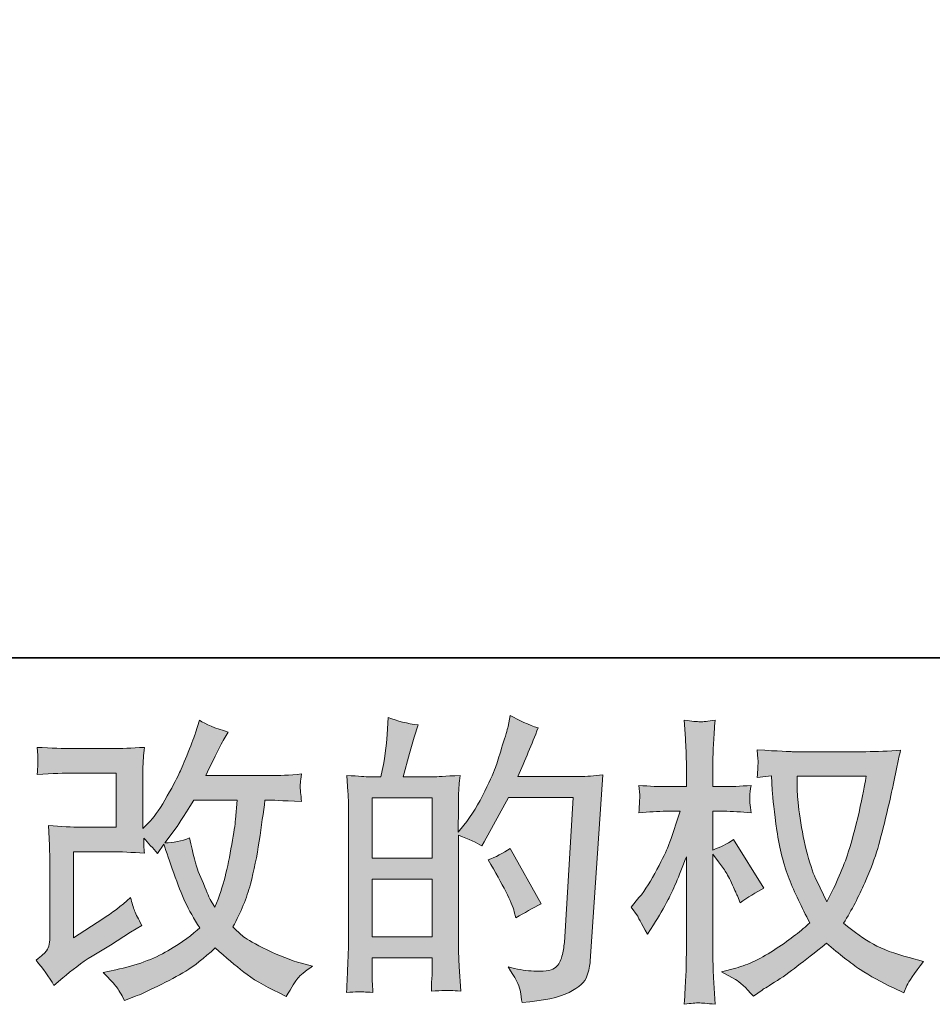
# Model space of a CAD drawing. Units: inches. Extents: x -797 to 421, y -858 to 9.
# Drawn here: x -225 to -132, y -858 to -758 of the extents above; entities that cross this region are included whole.
import ezdxf

# ---------------------------------------------------------------- set-up
doc = ezdxf.new("R2010")
doc.units = ezdxf.units.IN
doc.header["$MEASUREMENT"] = 0
doc.layers.add('图层 1', color=7, linetype='Continuous')

msp = doc.modelspace()

# ---------------------------------------------------------------- hatches: boundary and pattern name
at = {"layer": '图层 1'}
h = msp.add_hatch(color=7, dxfattribs=at)
h.dxf.hatch_style = 2
h.paths.add_polyline_path([(-188.8, -845.01), (-182.69, -845.01), (-182.69, -850.87), (-188.8, -850.87)])
edge = h.paths.add_edge_path()
edge.add_spline(control_points=[(-189.63, -856.47), (-189.42, -856.49), (-189.11, -856.51), (-188.71, -856.53), (-188.77, -855.64), (-188.8, -855.05), (-188.8, -854.74), (-188.8, -854.74), (-188.8, -853.01), (-188.8, -853.01), (-188.8, -853.01), (-182.69, -853.01), (-182.69, -853.01), (-182.69, -853.01), (-182.69, -854.74), (-182.69, -854.74), (-182.69, -854.88), (-182.7, -855.11), (-182.73, -855.41), (-182.75, -855.71), (-182.76, -856.04), (-182.76, -856.38), (-181.64, -856.34), (-180.98, -856.32), (-180.76, -856.33), (-180.54, -856.34), (-180.22, -856.36), (-179.77, -856.38), (-179.77, -856.38), (-179.93, -853.89), (-179.93, -853.89), (-179.97, -853.31), (-179.99, -852.53), (-179.99, -851.56), (-179.99, -851.56), (-179.99, -840.53), (-179.99, -840.53), (-178.91, -840.94), (-178.13, -841.3), (-177.62, -841.62), (-177.62, -841.62), (-177.38, -841.2), (-177.38, -841.2), (-177.38, -841.2), (-174.92, -836.68), (-174.92, -836.68), (-174.92, -836.68), (-168.31, -836.68), (-168.31, -836.68), (-168.31, -836.68), (-169.22, -851.45), (-169.22, -851.45), (-169.26, -851.91), (-169.34, -852.38), (-169.46, -852.85), (-169.59, -853.33), (-169.8, -853.7), (-170.09, -853.97), (-170.38, -854.25), (-171.04, -854.38), (-172.07, -854.36), (-172.76, -854.36), (-173.5, -854.27), (-174.29, -854.09), (-174.29, -854.09), (-174.95, -853.93), (-174.95, -853.93), (-174.22, -855.01), (-173.82, -855.79), (-173.73, -856.3), (-173.64, -856.8), (-173.57, -857.22), (-173.53, -857.54), (-171.36, -857.38), (-169.77, -857.04), (-168.74, -856.52), (-167.71, -856.01), (-167.1, -855.46), (-166.92, -854.87), (-166.73, -854.29), (-166.62, -853.77), (-166.58, -853.33), (-166.58, -853.33), (-165.31, -834.39), (-165.31, -834.39), (-166.16, -834.49), (-166.96, -834.54), (-167.71, -834.54), (-167.71, -834.54), (-173.95, -834.54), (-173.95, -834.54), (-173.22, -832.9), (-172.54, -831.26), (-171.89, -829.6), (-172.86, -829.28), (-173.81, -828.86), (-174.74, -828.33), (-174.74, -828.33), (-174.95, -829.45), (-174.95, -829.45), (-175.03, -829.8), (-175.22, -830.42), (-175.5, -831.33), (-175.78, -832.24), (-176, -832.94), (-176.17, -833.44), (-176.33, -833.93), (-176.71, -834.81), (-177.32, -836.05), (-177.92, -837.31), (-178.64, -838.46), (-179.47, -839.51), (-179.47, -839.51), (-180.02, -840.21), (-180.02, -840.21), (-180.02, -840.21), (-179.99, -837.66), (-179.99, -837.66), (-179.99, -837.03), (-179.99, -836.54), (-179.98, -836.17), (-179.97, -835.81), (-179.92, -835.22), (-179.83, -834.43), (-181.39, -834.53), (-182.27, -834.58), (-182.47, -834.58), (-182.47, -834.58), (-185.62, -834.58), (-185.62, -834.58), (-185.62, -834.58), (-184.98, -832.21), (-184.98, -832.21), (-184.98, -832.21), (-184.52, -830.54), (-184.52, -830.54), (-184.52, -830.54), (-184.1, -829.3), (-184.1, -829.3), (-185.19, -829.16), (-186.21, -828.91), (-187.16, -828.54), (-187.16, -828.54), (-187.25, -830.27), (-187.25, -830.27), (-187.31, -831.38), (-187.53, -832.82), (-187.89, -834.58), (-187.89, -834.58), (-189.1, -834.58), (-189.1, -834.58), (-189.39, -834.58), (-190.13, -834.53), (-191.37, -834.43), (-191.37, -834.43), (-191.25, -836.11), (-191.25, -836.11), (-191.21, -836.67), (-191.19, -837.21), (-191.19, -837.7), (-191.19, -837.7), (-191.19, -851.57), (-191.19, -851.57), (-191.21, -852.35), (-191.24, -853.1), (-191.27, -853.8), (-191.3, -854.51), (-191.34, -855.42), (-191.4, -856.53), (-190.44, -856.47), (-189.84, -856.45), (-189.63, -856.47)], knot_values=[0, 0, 0, 0, 1, 1, 1, 2, 2, 2, 3, 3, 3, 4, 4, 4, 5, 5, 5, 6, 6, 6, 7, 7, 7, 8, 8, 8, 9, 9, 9, 10, 10, 10, 11, 11, 11, 12, 12, 12, 13, 13, 13, 14, 14, 14, 15, 15, 15, 16, 16, 16, 17, 17, 17, 18, 18, 18, 19, 19, 19, 20, 20, 20, 21, 21, 21, 22, 22, 22, 23, 23, 23, 24, 24, 24, 25, 25, 25, 26, 26, 26, 27, 27, 27, 28, 28, 28, 29, 29, 29, 30, 30, 30, 31, 31, 31, 32, 32, 32, 33, 33, 33, 34, 34, 34, 35, 35, 35, 36, 36, 36, 37, 37, 37, 38, 38, 38, 39, 39, 39, 40, 40, 40, 41, 41, 41, 42, 42, 42, 43, 43, 43, 44, 44, 44, 45, 45, 45, 46, 46, 46, 47, 47, 47, 48, 48, 48, 49, 49, 49, 50, 50, 50, 51, 51, 51, 52, 52, 52, 53, 53, 53, 54, 54, 54, 55, 55, 55, 56, 56, 56, 57, 57, 57, 57], degree=3, periodic=0)
h.paths.add_polyline_path([(-188.8, -842.87), (-188.8, -836.72), (-182.69, -836.72), (-182.69, -842.87)])
edge = h.paths.add_edge_path()
edge.add_spline(control_points=[(-174.32, -848.31), (-174.32, -848.31), (-174.16, -848.92), (-174.16, -848.92), (-173.29, -848.44), (-172.44, -847.96), (-171.59, -847.5), (-171.59, -847.5), (-174.74, -841.86), (-174.74, -841.86), (-175.47, -842.36), (-176.22, -842.76), (-176.98, -843.04), (-175.47, -845.59), (-174.58, -847.34), (-174.32, -848.31)], knot_values=[0, 0, 0, 0, 1, 1, 1, 2, 2, 2, 3, 3, 3, 4, 4, 4, 5, 5, 5, 5], degree=3, periodic=0)
h = msp.add_hatch(color=7, dxfattribs=at)
h.dxf.hatch_style = 2
edge = h.paths.add_edge_path()
edge.add_spline(control_points=[(-221.19, -855.82), (-221.19, -855.82), (-220.29, -855.04), (-220.29, -855.04), (-219.39, -854.27), (-218.38, -853.53), (-217.29, -852.82), (-217.29, -852.82), (-215.41, -851.7), (-215.41, -851.7), (-215.41, -851.7), (-213.38, -850.4), (-213.38, -850.4), (-213.38, -850.4), (-212.23, -849.7), (-212.23, -849.7), (-212.59, -849.07), (-212.85, -848.58), (-212.98, -848.22), (-213.11, -847.87), (-213.24, -847.42), (-213.38, -846.88), (-214.37, -847.75), (-215.31, -848.47), (-216.2, -849.03), (-216.2, -849.03), (-219.2, -850.97), (-219.2, -850.97), (-219.2, -850.97), (-219.2, -842.21), (-219.2, -842.21), (-219.2, -842.21), (-215.41, -842.21), (-215.41, -842.21), (-214.37, -842.21), (-213.23, -842.26), (-211.98, -842.36), (-212.02, -841.86), (-212.04, -841.34), (-212.04, -840.81), (-211.57, -841.32), (-211.11, -841.85), (-210.64, -842.39), (-210.64, -842.39), (-209.98, -841.45), (-209.98, -841.45), (-209.73, -842.24), (-209.41, -843.21), (-208.99, -844.37), (-208.58, -845.53), (-208.19, -846.53), (-207.81, -847.34), (-207.44, -848.16), (-206.94, -849.03), (-206.34, -849.94), (-207.02, -850.63), (-208.11, -851.41), (-209.58, -852.28), (-211.06, -853.15), (-212.83, -853.79), (-214.89, -854.22), (-214.89, -854.22), (-216.17, -854.49), (-216.17, -854.49), (-215.48, -855.2), (-215.03, -855.68), (-214.83, -855.96), (-214.61, -856.23), (-214.34, -856.69), (-214.01, -857.34), (-214.01, -857.34), (-212.88, -856.92), (-212.88, -856.92), (-212.44, -856.75), (-211.68, -856.41), (-210.61, -855.88), (-209.54, -855.36), (-208.59, -854.84), (-207.76, -854.35), (-206.93, -853.85), (-205.93, -853.07), (-204.76, -852), (-203.67, -852.97), (-202.7, -853.79), (-201.85, -854.46), (-201, -855.13), (-199.81, -855.83), (-198.27, -856.58), (-198.27, -856.58), (-197.54, -856.95), (-197.54, -856.95), (-196.98, -855.98), (-196.58, -855.35), (-196.36, -855.08), (-196.14, -854.8), (-195.64, -854.4), (-194.87, -853.85), (-194.87, -853.85), (-195.97, -853.55), (-195.97, -853.55), (-197.08, -853.25), (-198.25, -852.79), (-199.47, -852.2), (-200.7, -851.6), (-201.5, -851.15), (-201.87, -850.85), (-202.24, -850.55), (-202.61, -850.21), (-202.97, -849.85), (-202.14, -848.35), (-201.55, -846.91), (-201.18, -845.51), (-200.82, -844.12), (-200.52, -842.65), (-200.29, -841.13), (-200.06, -839.6), (-199.86, -838.21), (-199.7, -836.95), (-199.7, -836.95), (-199.21, -836.95), (-199.21, -836.95), (-199.13, -836.95), (-198.05, -837), (-195.97, -837.1), (-196.05, -836.33), (-196.1, -835.87), (-196.11, -835.73), (-196.12, -835.59), (-196.11, -835.42), (-196.09, -835.2), (-196.07, -834.99), (-196.03, -834.69), (-195.97, -834.29), (-197.2, -834.42), (-198.28, -834.47), (-199.21, -834.45), (-199.21, -834.45), (-205.73, -834.45), (-205.73, -834.45), (-204.72, -832.36), (-204.12, -831.18), (-203.94, -830.88), (-203.94, -830.88), (-203.46, -830.03), (-203.46, -830.03), (-204.77, -829.63), (-205.74, -829.22), (-206.37, -828.82), (-206.37, -828.82), (-206.76, -830.09), (-206.76, -830.09), (-206.88, -830.45), (-207.14, -831.12), (-207.52, -832.08), (-207.9, -833.04), (-208.2, -833.74), (-208.39, -834.15), (-208.58, -834.57), (-208.99, -835.36), (-209.64, -836.52), (-210.29, -837.68), (-210.86, -838.53), (-211.37, -839.06), (-211.37, -839.06), (-212.13, -839.84), (-212.13, -839.84), (-212.13, -839.84), (-212.13, -834.87), (-212.13, -834.87), (-212.13, -834.39), (-212.13, -833.92), (-212.12, -833.49), (-212.11, -833.04), (-212.06, -832.4), (-211.98, -831.58), (-213.3, -831.66), (-214.38, -831.7), (-215.2, -831.7), (-215.2, -831.7), (-219.26, -831.7), (-219.26, -831.7), (-220.23, -831.7), (-221.45, -831.66), (-222.9, -831.58), (-222.9, -831.58), (-222.81, -832.38), (-222.81, -832.38), (-222.81, -832.4), (-222.81, -832.59), (-222.81, -832.95), (-222.81, -832.95), (-222.81, -833.37), (-222.81, -833.37), (-222.83, -833.59), (-222.86, -833.9), (-222.9, -834.33), (-221.33, -834.24), (-220.08, -834.2), (-219.17, -834.2), (-219.17, -834.2), (-214.84, -834.2), (-214.84, -834.2), (-214.84, -834.2), (-214.84, -839.7), (-214.84, -839.7), (-214.84, -839.7), (-218.42, -839.7), (-218.42, -839.7), (-219.35, -839.7), (-220.45, -839.65), (-221.74, -839.55), (-221.74, -839.55), (-221.65, -841.55), (-221.65, -841.55), (-221.61, -842.47), (-221.59, -843.07), (-221.59, -843.33), (-221.59, -843.33), (-221.59, -850.64), (-221.59, -850.64), (-221.59, -851.04), (-221.62, -851.37), (-221.67, -851.62), (-221.72, -851.87), (-221.81, -852.09), (-221.94, -852.29), (-222.07, -852.48), (-222.43, -852.8), (-223.01, -853.25), (-222.29, -854.1), (-221.68, -854.95), (-221.19, -855.82)], knot_values=[0, 0, 0, 0, 1, 1, 1, 2, 2, 2, 3, 3, 3, 4, 4, 4, 5, 5, 5, 6, 6, 6, 7, 7, 7, 8, 8, 8, 9, 9, 9, 10, 10, 10, 11, 11, 11, 12, 12, 12, 13, 13, 13, 14, 14, 14, 15, 15, 15, 16, 16, 16, 17, 17, 17, 18, 18, 18, 19, 19, 19, 20, 20, 20, 21, 21, 21, 22, 22, 22, 23, 23, 23, 24, 24, 24, 25, 25, 25, 26, 26, 26, 27, 27, 27, 28, 28, 28, 29, 29, 29, 30, 30, 30, 31, 31, 31, 32, 32, 32, 33, 33, 33, 34, 34, 34, 35, 35, 35, 36, 36, 36, 37, 37, 37, 38, 38, 38, 39, 39, 39, 40, 40, 40, 41, 41, 41, 42, 42, 42, 43, 43, 43, 44, 44, 44, 45, 45, 45, 46, 46, 46, 47, 47, 47, 48, 48, 48, 49, 49, 49, 50, 50, 50, 51, 51, 51, 52, 52, 52, 53, 53, 53, 54, 54, 54, 55, 55, 55, 56, 56, 56, 57, 57, 57, 58, 58, 58, 59, 59, 59, 60, 60, 60, 61, 61, 61, 62, 62, 62, 63, 63, 63, 64, 64, 64, 65, 65, 65, 66, 66, 66, 67, 67, 67, 68, 68, 68, 69, 69, 69, 70, 70, 70, 71, 71, 71, 72, 72, 72, 73, 73, 73, 74, 74, 74, 75, 75, 75, 76, 76, 76, 77, 77, 77, 77], degree=3, periodic=0)
edge = h.paths.add_edge_path()
edge.add_spline(control_points=[(-209.88, -841.29), (-209.88, -841.29), (-208.85, -839.92), (-208.85, -839.92), (-208.71, -839.74), (-208.08, -838.75), (-206.94, -836.95), (-206.94, -836.95), (-202.52, -836.95), (-202.52, -836.95), (-202.52, -836.95), (-202.7, -838.92), (-202.7, -838.92), (-202.74, -839.41), (-202.87, -840.26), (-203.08, -841.47), (-203.29, -842.68), (-203.52, -843.78), (-203.76, -844.75), (-204, -845.72), (-204.35, -846.75), (-204.79, -847.84), (-204.79, -847.84), (-205.28, -847.05), (-205.28, -847.05), (-205.34, -846.99), (-205.57, -846.45), (-205.97, -845.44), (-205.97, -845.44), (-206.49, -844.23), (-206.49, -844.23), (-206.73, -843.62), (-207.02, -842.48), (-207.37, -840.8), (-208.2, -841.13), (-209.04, -841.29), (-209.88, -841.29)], knot_values=[0, 0, 0, 0, 1, 1, 1, 2, 2, 2, 3, 3, 3, 4, 4, 4, 5, 5, 5, 6, 6, 6, 7, 7, 7, 8, 8, 8, 9, 9, 9, 10, 10, 10, 11, 11, 11, 12, 12, 12, 12], degree=3, periodic=0)
h = msp.add_hatch(color=7, dxfattribs=at)
h.dxf.hatch_style = 2
edge = h.paths.add_edge_path()
edge.add_spline(control_points=[(-138.49, -834.53), (-138.55, -834.99), (-138.76, -836.01), (-139.09, -837.59), (-139.42, -839.17), (-139.83, -840.71), (-140.31, -842.24), (-140.8, -843.77), (-141.53, -845.46), (-142.5, -847.32), (-142.5, -847.32), (-143.53, -845.17), (-143.53, -845.17), (-143.83, -844.58), (-144.14, -843.68), (-144.47, -842.47), (-144.79, -841.26), (-145.04, -840.04), (-145.22, -838.8), (-145.39, -837.57), (-145.48, -836.67), (-145.5, -836.1), (-145.52, -835.54), (-145.53, -835.01), (-145.53, -834.53), (-145.53, -834.53), (-138.49, -834.53), (-138.49, -834.53)], knot_values=[0, 0, 0, 0, 1, 1, 1, 2, 2, 2, 3, 3, 3, 4, 4, 4, 5, 5, 5, 6, 6, 6, 7, 7, 7, 8, 8, 8, 9, 9, 9, 9], degree=3, periodic=0)
edge = h.paths.add_edge_path()
edge.add_spline(control_points=[(-148.14, -834.48), (-148.14, -834.48), (-148.05, -835.93), (-148.05, -835.93), (-148.01, -836.8), (-147.85, -838.17), (-147.58, -840.04), (-147.31, -841.91), (-146.89, -843.54), (-146.34, -844.95), (-145.78, -846.35), (-145.07, -847.85), (-144.23, -849.43), (-145.03, -850.21), (-146.18, -851.09), (-147.65, -852.07), (-149.13, -853.05), (-150.49, -853.71), (-151.75, -854.04), (-151.75, -854.04), (-153.23, -854.43), (-153.23, -854.43), (-153.23, -854.43), (-151.81, -855.22), (-151.81, -855.22), (-151.38, -855.44), (-150.76, -856.01), (-149.96, -856.92), (-149.96, -856.92), (-149.08, -856.28), (-149.08, -856.28), (-149.02, -856.24), (-148.6, -855.98), (-147.82, -855.49), (-147.05, -855.01), (-146.27, -854.46), (-145.5, -853.86), (-144.73, -853.27), (-143.74, -852.49), (-142.53, -851.52), (-141.21, -852.65), (-140.07, -853.54), (-139.09, -854.2), (-138.11, -854.85), (-136.98, -855.48), (-135.7, -856.07), (-135.7, -856.07), (-134.67, -856.55), (-134.67, -856.55), (-134.67, -856.55), (-134.34, -855.82), (-134.34, -855.82), (-134.18, -855.44), (-133.61, -854.62), (-132.64, -853.37), (-132.64, -853.37), (-134.1, -852.97), (-134.1, -852.97), (-135.61, -852.59), (-136.84, -852.13), (-137.76, -851.62), (-138.68, -851.1), (-139.69, -850.4), (-140.8, -849.49), (-139.95, -848.11), (-139.23, -846.74), (-138.64, -845.37), (-138.04, -844.01), (-137.59, -842.84), (-137.31, -841.86), (-137.03, -840.87), (-136.73, -839.68), (-136.39, -838.27), (-136.06, -836.85), (-135.84, -835.9), (-135.73, -835.42), (-135.73, -835.42), (-135.34, -833.42), (-135.34, -833.42), (-135.28, -833.07), (-135.16, -832.56), (-134.98, -831.87), (-136.21, -831.97), (-137.39, -832.02), (-138.52, -832.02), (-138.52, -832.02), (-146.01, -832.02), (-146.01, -832.02), (-146.2, -832.02), (-147.39, -831.96), (-149.59, -831.84), (-149.51, -832.57), (-149.48, -833), (-149.49, -833.15), (-149.5, -833.3), (-149.51, -833.49), (-149.52, -833.7), (-149.53, -833.91), (-149.55, -834.23), (-149.59, -834.66), (-149.59, -834.66), (-148.14, -834.48), (-148.14, -834.48)], knot_values=[0, 0, 0, 0, 1, 1, 1, 2, 2, 2, 3, 3, 3, 4, 4, 4, 5, 5, 5, 6, 6, 6, 7, 7, 7, 8, 8, 8, 9, 9, 9, 10, 10, 10, 11, 11, 11, 12, 12, 12, 13, 13, 13, 14, 14, 14, 15, 15, 15, 16, 16, 16, 17, 17, 17, 18, 18, 18, 19, 19, 19, 20, 20, 20, 21, 21, 21, 22, 22, 22, 23, 23, 23, 24, 24, 24, 25, 25, 25, 26, 26, 26, 27, 27, 27, 28, 28, 28, 29, 29, 29, 30, 30, 30, 31, 31, 31, 32, 32, 32, 33, 33, 33, 34, 34, 34, 34], degree=3, periodic=0)
edge = h.paths.add_edge_path()
edge.add_spline(control_points=[(-162.41, -847.85), (-162.41, -847.85), (-161.77, -848.73), (-161.77, -848.73), (-161.77, -848.77), (-161.43, -849.4), (-160.74, -850.61), (-160.74, -850.61), (-160.13, -849.64), (-160.13, -849.64), (-159.59, -848.77), (-159.09, -847.91), (-158.65, -847.07), (-158.2, -846.23), (-157.59, -844.79), (-156.8, -842.72), (-156.8, -842.72), (-156.8, -852.67), (-156.8, -852.67), (-156.8, -853.48), (-156.82, -854.25), (-156.86, -854.98), (-156.9, -855.7), (-156.95, -856.62), (-157.01, -857.73), (-156.29, -857.63), (-155.8, -857.58), (-155.53, -857.59), (-155.24, -857.6), (-154.7, -857.65), (-153.88, -857.73), (-153.88, -857.73), (-154.03, -855.01), (-154.03, -855.01), (-154.07, -854.36), (-154.09, -853.58), (-154.09, -852.67), (-154.09, -852.67), (-154.09, -842.45), (-154.09, -842.45), (-154.09, -842.45), (-153.54, -843.24), (-153.54, -843.24), (-153.54, -843.24), (-152.91, -844.06), (-152.91, -844.06), (-152.73, -844.32), (-152.49, -844.76), (-152.21, -845.37), (-151.93, -845.99), (-151.73, -846.43), (-151.6, -846.7), (-151.6, -846.7), (-151.33, -847.42), (-151.33, -847.42), (-150.54, -846.86), (-149.73, -846.35), (-148.91, -845.91), (-148.91, -845.91), (-152, -840.97), (-152, -840.97), (-152.67, -841.41), (-153.36, -841.76), (-154.09, -842.03), (-154.09, -842.03), (-154.09, -838.09), (-154.09, -838.09), (-154.09, -838.09), (-153.03, -838.09), (-153.03, -838.09), (-152.14, -838.09), (-151.2, -838.14), (-150.21, -838.24), (-150.31, -837.46), (-150.36, -836.9), (-150.35, -836.58), (-150.34, -836.27), (-150.29, -835.88), (-150.21, -835.46), (-151.3, -835.54), (-152.27, -835.58), (-153.12, -835.58), (-153.12, -835.58), (-154.09, -835.58), (-154.09, -835.58), (-154.09, -835.58), (-154.09, -832.94), (-154.09, -832.94), (-154.09, -832.41), (-154.07, -831.81), (-154.03, -831.12), (-153.99, -830.43), (-153.94, -829.67), (-153.88, -828.82), (-154.6, -828.94), (-155.1, -828.99), (-155.4, -828.98), (-155.7, -828.97), (-156.23, -828.92), (-157.01, -828.82), (-157.01, -828.82), (-156.89, -830.67), (-156.89, -830.67), (-156.83, -831.58), (-156.8, -832.36), (-156.8, -833.03), (-156.8, -833.03), (-156.8, -835.58), (-156.8, -835.58), (-156.8, -835.58), (-158.74, -835.58), (-158.74, -835.58), (-159.57, -835.58), (-160.53, -835.54), (-161.62, -835.46), (-161.62, -835.46), (-161.53, -836.42), (-161.53, -836.42), (-161.53, -836.48), (-161.54, -836.6), (-161.55, -836.78), (-161.56, -836.97), (-161.57, -837.17), (-161.58, -837.39), (-161.59, -837.6), (-161.6, -837.88), (-161.62, -838.24), (-160.63, -838.14), (-159.7, -838.09), (-158.83, -838.09), (-158.83, -838.09), (-157.44, -838.09), (-157.44, -838.09), (-158.06, -840.03), (-158.47, -841.22), (-158.65, -841.66), (-158.83, -842.11), (-159.21, -842.89), (-159.79, -844.01), (-160.37, -845.13), (-160.97, -846.09), (-161.62, -846.88), (-161.62, -846.88), (-162.41, -847.85), (-162.41, -847.85)], knot_values=[0, 0, 0, 0, 1, 1, 1, 2, 2, 2, 3, 3, 3, 4, 4, 4, 5, 5, 5, 6, 6, 6, 7, 7, 7, 8, 8, 8, 9, 9, 9, 10, 10, 10, 11, 11, 11, 12, 12, 12, 13, 13, 13, 14, 14, 14, 15, 15, 15, 16, 16, 16, 17, 17, 17, 18, 18, 18, 19, 19, 19, 20, 20, 20, 21, 21, 21, 22, 22, 22, 23, 23, 23, 24, 24, 24, 25, 25, 25, 26, 26, 26, 27, 27, 27, 28, 28, 28, 29, 29, 29, 30, 30, 30, 31, 31, 31, 32, 32, 32, 33, 33, 33, 34, 34, 34, 35, 35, 35, 36, 36, 36, 37, 37, 37, 38, 38, 38, 39, 39, 39, 40, 40, 40, 41, 41, 41, 42, 42, 42, 43, 43, 43, 44, 44, 44, 45, 45, 45, 46, 46, 46, 47, 47, 47, 48, 48, 48, 48], degree=3, periodic=0)

# ---------------------------------------------------------------- linework, layer by layer
at = {"layer": '图层 1', "color": 7, "lineweight": 35}
msp.add_lwpolyline([(421.29, -822.46), (-793.79, -822.46), (-793.79, -35.42), (421.29, -35.42), (421.29, -822.46), (421.29, -822.46)], dxfattribs=at)
at = {"layer": '图层 1', "color": 7, "lineweight": 0}
for points in [[(-188.8, -842.87), (-188.8, -836.72), (-182.69, -836.72), (-182.69, -842.87), (-188.8, -842.87)], [(-188.8, -845.01), (-182.69, -845.01), (-182.69, -850.87), (-188.8, -850.87), (-188.8, -845.01)]]:
    msp.add_lwpolyline(points, dxfattribs=at)
for points, knots in [([(-189.63, -856.47), (-189.42, -856.49), (-189.11, -856.51), (-188.71, -856.53), (-188.77, -855.64), (-188.8, -855.05), (-188.8, -854.74), (-188.8, -854.74), (-188.8, -853.01), (-188.8, -853.01), (-188.8, -853.01), (-182.69, -853.01), (-182.69, -853.01), (-182.69, -853.01), (-182.69, -854.74), (-182.69, -854.74), (-182.69, -854.88), (-182.7, -855.11), (-182.73, -855.41), (-182.75, -855.71), (-182.76, -856.04), (-182.76, -856.38), (-181.64, -856.34), (-180.98, -856.32), (-180.76, -856.33), (-180.54, -856.34), (-180.22, -856.36), (-179.77, -856.38), (-179.77, -856.38), (-179.93, -853.89), (-179.93, -853.89), (-179.97, -853.31), (-179.99, -852.53), (-179.99, -851.56), (-179.99, -851.56), (-179.99, -840.53), (-179.99, -840.53), (-178.91, -840.94), (-178.13, -841.3), (-177.62, -841.62), (-177.62, -841.62), (-177.38, -841.2), (-177.38, -841.2), (-177.38, -841.2), (-174.92, -836.68), (-174.92, -836.68), (-174.92, -836.68), (-168.31, -836.68), (-168.31, -836.68), (-168.31, -836.68), (-169.22, -851.45), (-169.22, -851.45), (-169.26, -851.91), (-169.34, -852.38), (-169.46, -852.85), (-169.59, -853.33), (-169.8, -853.7), (-170.09, -853.97), (-170.38, -854.25), (-171.04, -854.38), (-172.07, -854.36), (-172.76, -854.36), (-173.5, -854.27), (-174.29, -854.09), (-174.29, -854.09), (-174.95, -853.93), (-174.95, -853.93), (-174.22, -855.01), (-173.82, -855.79), (-173.73, -856.3), (-173.64, -856.8), (-173.57, -857.22), (-173.53, -857.54), (-171.36, -857.38), (-169.77, -857.04), (-168.74, -856.52), (-167.71, -856.01), (-167.1, -855.46), (-166.92, -854.87), (-166.73, -854.29), (-166.62, -853.77), (-166.58, -853.33), (-166.58, -853.33), (-165.31, -834.39), (-165.31, -834.39), (-166.16, -834.49), (-166.96, -834.54), (-167.71, -834.54), (-167.71, -834.54), (-173.95, -834.54), (-173.95, -834.54), (-173.22, -832.9), (-172.54, -831.26), (-171.89, -829.6), (-172.86, -829.28), (-173.81, -828.86), (-174.74, -828.33), (-174.74, -828.33), (-174.95, -829.45), (-174.95, -829.45), (-175.03, -829.8), (-175.22, -830.42), (-175.5, -831.33), (-175.78, -832.24), (-176, -832.94), (-176.17, -833.44), (-176.33, -833.93), (-176.71, -834.81), (-177.32, -836.05), (-177.92, -837.31), (-178.64, -838.46), (-179.47, -839.51), (-179.47, -839.51), (-180.02, -840.21), (-180.02, -840.21), (-180.02, -840.21), (-179.99, -837.66), (-179.99, -837.66), (-179.99, -837.03), (-179.99, -836.54), (-179.98, -836.17), (-179.97, -835.81), (-179.92, -835.22), (-179.83, -834.43), (-181.39, -834.53), (-182.27, -834.58), (-182.47, -834.58), (-182.47, -834.58), (-185.62, -834.58), (-185.62, -834.58), (-185.62, -834.58), (-184.98, -832.21), (-184.98, -832.21), (-184.98, -832.21), (-184.52, -830.54), (-184.52, -830.54), (-184.52, -830.54), (-184.1, -829.3), (-184.1, -829.3), (-185.19, -829.16), (-186.21, -828.91), (-187.16, -828.54), (-187.16, -828.54), (-187.25, -830.27), (-187.25, -830.27), (-187.31, -831.38), (-187.53, -832.82), (-187.89, -834.58), (-187.89, -834.58), (-189.1, -834.58), (-189.1, -834.58), (-189.39, -834.58), (-190.13, -834.53), (-191.37, -834.43), (-191.37, -834.43), (-191.25, -836.11), (-191.25, -836.11), (-191.21, -836.67), (-191.19, -837.21), (-191.19, -837.7), (-191.19, -837.7), (-191.19, -851.57), (-191.19, -851.57), (-191.21, -852.35), (-191.24, -853.1), (-191.27, -853.8), (-191.3, -854.51), (-191.34, -855.42), (-191.4, -856.53), (-190.44, -856.47), (-189.84, -856.45), (-189.63, -856.47)], [0, 0, 0, 0, 1, 1, 1, 2, 2, 2, 3, 3, 3, 4, 4, 4, 5, 5, 5, 6, 6, 6, 7, 7, 7, 8, 8, 8, 9, 9, 9, 10, 10, 10, 11, 11, 11, 12, 12, 12, 13, 13, 13, 14, 14, 14, 15, 15, 15, 16, 16, 16, 17, 17, 17, 18, 18, 18, 19, 19, 19, 20, 20, 20, 21, 21, 21, 22, 22, 22, 23, 23, 23, 24, 24, 24, 25, 25, 25, 26, 26, 26, 27, 27, 27, 28, 28, 28, 29, 29, 29, 30, 30, 30, 31, 31, 31, 32, 32, 32, 33, 33, 33, 34, 34, 34, 35, 35, 35, 36, 36, 36, 37, 37, 37, 38, 38, 38, 39, 39, 39, 40, 40, 40, 41, 41, 41, 42, 42, 42, 43, 43, 43, 44, 44, 44, 45, 45, 45, 46, 46, 46, 47, 47, 47, 48, 48, 48, 49, 49, 49, 50, 50, 50, 51, 51, 51, 52, 52, 52, 53, 53, 53, 54, 54, 54, 55, 55, 55, 56, 56, 56, 57, 57, 57, 57]), ([(-221.19, -855.82), (-221.19, -855.82), (-220.29, -855.04), (-220.29, -855.04), (-219.39, -854.27), (-218.38, -853.53), (-217.29, -852.82), (-217.29, -852.82), (-215.41, -851.7), (-215.41, -851.7), (-215.41, -851.7), (-213.38, -850.4), (-213.38, -850.4), (-213.38, -850.4), (-212.23, -849.7), (-212.23, -849.7), (-212.59, -849.07), (-212.85, -848.58), (-212.98, -848.22), (-213.11, -847.87), (-213.24, -847.42), (-213.38, -846.88), (-214.37, -847.75), (-215.31, -848.47), (-216.2, -849.03), (-216.2, -849.03), (-219.2, -850.97), (-219.2, -850.97), (-219.2, -850.97), (-219.2, -842.21), (-219.2, -842.21), (-219.2, -842.21), (-215.41, -842.21), (-215.41, -842.21), (-214.37, -842.21), (-213.23, -842.26), (-211.98, -842.36), (-212.02, -841.86), (-212.04, -841.34), (-212.04, -840.81), (-211.57, -841.32), (-211.11, -841.85), (-210.64, -842.39), (-210.64, -842.39), (-209.98, -841.45), (-209.98, -841.45), (-209.73, -842.24), (-209.41, -843.21), (-208.99, -844.37), (-208.58, -845.53), (-208.19, -846.53), (-207.81, -847.34), (-207.44, -848.16), (-206.94, -849.03), (-206.34, -849.94), (-207.02, -850.63), (-208.11, -851.41), (-209.58, -852.28), (-211.06, -853.15), (-212.83, -853.79), (-214.89, -854.22), (-214.89, -854.22), (-216.17, -854.49), (-216.17, -854.49), (-215.48, -855.2), (-215.03, -855.68), (-214.83, -855.96), (-214.61, -856.23), (-214.34, -856.69), (-214.01, -857.34), (-214.01, -857.34), (-212.88, -856.92), (-212.88, -856.92), (-212.44, -856.75), (-211.68, -856.41), (-210.61, -855.88), (-209.54, -855.36), (-208.59, -854.84), (-207.76, -854.35), (-206.93, -853.85), (-205.93, -853.07), (-204.76, -852), (-203.67, -852.97), (-202.7, -853.79), (-201.85, -854.46), (-201, -855.13), (-199.81, -855.83), (-198.27, -856.58), (-198.27, -856.58), (-197.54, -856.95), (-197.54, -856.95), (-196.98, -855.98), (-196.58, -855.35), (-196.36, -855.08), (-196.14, -854.8), (-195.64, -854.4), (-194.87, -853.85), (-194.87, -853.85), (-195.97, -853.55), (-195.97, -853.55), (-197.08, -853.25), (-198.25, -852.79), (-199.47, -852.2), (-200.7, -851.6), (-201.5, -851.15), (-201.87, -850.85), (-202.24, -850.55), (-202.61, -850.21), (-202.97, -849.85), (-202.14, -848.35), (-201.55, -846.91), (-201.18, -845.51), (-200.82, -844.12), (-200.52, -842.65), (-200.29, -841.13), (-200.06, -839.6), (-199.86, -838.21), (-199.7, -836.95), (-199.7, -836.95), (-199.21, -836.95), (-199.21, -836.95), (-199.13, -836.95), (-198.05, -837), (-195.97, -837.1), (-196.05, -836.33), (-196.1, -835.87), (-196.11, -835.73), (-196.12, -835.59), (-196.11, -835.42), (-196.09, -835.2), (-196.07, -834.99), (-196.03, -834.69), (-195.97, -834.29), (-197.2, -834.42), (-198.28, -834.47), (-199.21, -834.45), (-199.21, -834.45), (-205.73, -834.45), (-205.73, -834.45), (-204.72, -832.36), (-204.12, -831.18), (-203.94, -830.88), (-203.94, -830.88), (-203.46, -830.03), (-203.46, -830.03), (-204.77, -829.63), (-205.74, -829.22), (-206.37, -828.82), (-206.37, -828.82), (-206.76, -830.09), (-206.76, -830.09), (-206.88, -830.45), (-207.14, -831.12), (-207.52, -832.08), (-207.9, -833.04), (-208.2, -833.74), (-208.39, -834.15), (-208.58, -834.57), (-208.99, -835.36), (-209.64, -836.52), (-210.29, -837.68), (-210.86, -838.53), (-211.37, -839.06), (-211.37, -839.06), (-212.13, -839.84), (-212.13, -839.84), (-212.13, -839.84), (-212.13, -834.87), (-212.13, -834.87), (-212.13, -834.39), (-212.13, -833.92), (-212.12, -833.49), (-212.11, -833.04), (-212.06, -832.4), (-211.98, -831.58), (-213.3, -831.66), (-214.38, -831.7), (-215.2, -831.7), (-215.2, -831.7), (-219.26, -831.7), (-219.26, -831.7), (-220.23, -831.7), (-221.45, -831.66), (-222.9, -831.58), (-222.9, -831.58), (-222.81, -832.38), (-222.81, -832.38), (-222.81, -832.4), (-222.81, -832.59), (-222.81, -832.95), (-222.81, -832.95), (-222.81, -833.37), (-222.81, -833.37), (-222.83, -833.59), (-222.86, -833.9), (-222.9, -834.33), (-221.33, -834.24), (-220.08, -834.2), (-219.17, -834.2), (-219.17, -834.2), (-214.84, -834.2), (-214.84, -834.2), (-214.84, -834.2), (-214.84, -839.7), (-214.84, -839.7), (-214.84, -839.7), (-218.42, -839.7), (-218.42, -839.7), (-219.35, -839.7), (-220.45, -839.65), (-221.74, -839.55), (-221.74, -839.55), (-221.65, -841.55), (-221.65, -841.55), (-221.61, -842.47), (-221.59, -843.07), (-221.59, -843.33), (-221.59, -843.33), (-221.59, -850.64), (-221.59, -850.64), (-221.59, -851.04), (-221.62, -851.37), (-221.67, -851.62), (-221.72, -851.87), (-221.81, -852.09), (-221.94, -852.29), (-222.07, -852.48), (-222.43, -852.8), (-223.01, -853.25), (-222.29, -854.1), (-221.68, -854.95), (-221.19, -855.82)], [0, 0, 0, 0, 1, 1, 1, 2, 2, 2, 3, 3, 3, 4, 4, 4, 5, 5, 5, 6, 6, 6, 7, 7, 7, 8, 8, 8, 9, 9, 9, 10, 10, 10, 11, 11, 11, 12, 12, 12, 13, 13, 13, 14, 14, 14, 15, 15, 15, 16, 16, 16, 17, 17, 17, 18, 18, 18, 19, 19, 19, 20, 20, 20, 21, 21, 21, 22, 22, 22, 23, 23, 23, 24, 24, 24, 25, 25, 25, 26, 26, 26, 27, 27, 27, 28, 28, 28, 29, 29, 29, 30, 30, 30, 31, 31, 31, 32, 32, 32, 33, 33, 33, 34, 34, 34, 35, 35, 35, 36, 36, 36, 37, 37, 37, 38, 38, 38, 39, 39, 39, 40, 40, 40, 41, 41, 41, 42, 42, 42, 43, 43, 43, 44, 44, 44, 45, 45, 45, 46, 46, 46, 47, 47, 47, 48, 48, 48, 49, 49, 49, 50, 50, 50, 51, 51, 51, 52, 52, 52, 53, 53, 53, 54, 54, 54, 55, 55, 55, 56, 56, 56, 57, 57, 57, 58, 58, 58, 59, 59, 59, 60, 60, 60, 61, 61, 61, 62, 62, 62, 63, 63, 63, 64, 64, 64, 65, 65, 65, 66, 66, 66, 67, 67, 67, 68, 68, 68, 69, 69, 69, 70, 70, 70, 71, 71, 71, 72, 72, 72, 73, 73, 73, 74, 74, 74, 75, 75, 75, 76, 76, 76, 77, 77, 77, 77]), ([(-162.41, -847.85), (-162.41, -847.85), (-161.77, -848.73), (-161.77, -848.73), (-161.77, -848.77), (-161.43, -849.4), (-160.74, -850.61), (-160.74, -850.61), (-160.13, -849.64), (-160.13, -849.64), (-159.59, -848.77), (-159.09, -847.91), (-158.65, -847.07), (-158.2, -846.23), (-157.59, -844.79), (-156.8, -842.72), (-156.8, -842.72), (-156.8, -852.67), (-156.8, -852.67), (-156.8, -853.48), (-156.82, -854.25), (-156.86, -854.98), (-156.9, -855.7), (-156.95, -856.62), (-157.01, -857.73), (-156.29, -857.63), (-155.8, -857.58), (-155.53, -857.59), (-155.24, -857.6), (-154.7, -857.65), (-153.88, -857.73), (-153.88, -857.73), (-154.03, -855.01), (-154.03, -855.01), (-154.07, -854.36), (-154.09, -853.58), (-154.09, -852.67), (-154.09, -852.67), (-154.09, -842.45), (-154.09, -842.45), (-154.09, -842.45), (-153.54, -843.24), (-153.54, -843.24), (-153.54, -843.24), (-152.91, -844.06), (-152.91, -844.06), (-152.73, -844.32), (-152.49, -844.76), (-152.21, -845.37), (-151.93, -845.99), (-151.73, -846.43), (-151.6, -846.7), (-151.6, -846.7), (-151.33, -847.42), (-151.33, -847.42), (-150.54, -846.86), (-149.73, -846.35), (-148.91, -845.91), (-148.91, -845.91), (-152, -840.97), (-152, -840.97), (-152.67, -841.41), (-153.36, -841.76), (-154.09, -842.03), (-154.09, -842.03), (-154.09, -838.09), (-154.09, -838.09), (-154.09, -838.09), (-153.03, -838.09), (-153.03, -838.09), (-152.14, -838.09), (-151.2, -838.14), (-150.21, -838.24), (-150.31, -837.46), (-150.36, -836.9), (-150.35, -836.58), (-150.34, -836.27), (-150.29, -835.88), (-150.21, -835.46), (-151.3, -835.54), (-152.27, -835.58), (-153.12, -835.58), (-153.12, -835.58), (-154.09, -835.58), (-154.09, -835.58), (-154.09, -835.58), (-154.09, -832.94), (-154.09, -832.94), (-154.09, -832.41), (-154.07, -831.81), (-154.03, -831.12), (-153.99, -830.43), (-153.94, -829.67), (-153.88, -828.82), (-154.6, -828.94), (-155.1, -828.99), (-155.4, -828.98), (-155.7, -828.97), (-156.23, -828.92), (-157.01, -828.82), (-157.01, -828.82), (-156.89, -830.67), (-156.89, -830.67), (-156.83, -831.58), (-156.8, -832.36), (-156.8, -833.03), (-156.8, -833.03), (-156.8, -835.58), (-156.8, -835.58), (-156.8, -835.58), (-158.74, -835.58), (-158.74, -835.58), (-159.57, -835.58), (-160.53, -835.54), (-161.62, -835.46), (-161.62, -835.46), (-161.53, -836.42), (-161.53, -836.42), (-161.53, -836.48), (-161.54, -836.6), (-161.55, -836.78), (-161.56, -836.97), (-161.57, -837.17), (-161.58, -837.39), (-161.59, -837.6), (-161.6, -837.88), (-161.62, -838.24), (-160.63, -838.14), (-159.7, -838.09), (-158.83, -838.09), (-158.83, -838.09), (-157.44, -838.09), (-157.44, -838.09), (-158.06, -840.03), (-158.47, -841.22), (-158.65, -841.66), (-158.83, -842.11), (-159.21, -842.89), (-159.79, -844.01), (-160.37, -845.13), (-160.97, -846.09), (-161.62, -846.88), (-161.62, -846.88), (-162.41, -847.85), (-162.41, -847.85)], [0, 0, 0, 0, 1, 1, 1, 2, 2, 2, 3, 3, 3, 4, 4, 4, 5, 5, 5, 6, 6, 6, 7, 7, 7, 8, 8, 8, 9, 9, 9, 10, 10, 10, 11, 11, 11, 12, 12, 12, 13, 13, 13, 14, 14, 14, 15, 15, 15, 16, 16, 16, 17, 17, 17, 18, 18, 18, 19, 19, 19, 20, 20, 20, 21, 21, 21, 22, 22, 22, 23, 23, 23, 24, 24, 24, 25, 25, 25, 26, 26, 26, 27, 27, 27, 28, 28, 28, 29, 29, 29, 30, 30, 30, 31, 31, 31, 32, 32, 32, 33, 33, 33, 34, 34, 34, 35, 35, 35, 36, 36, 36, 37, 37, 37, 38, 38, 38, 39, 39, 39, 40, 40, 40, 41, 41, 41, 42, 42, 42, 43, 43, 43, 44, 44, 44, 45, 45, 45, 46, 46, 46, 47, 47, 47, 48, 48, 48, 48]), ([(-148.14, -834.48), (-148.14, -834.48), (-148.05, -835.93), (-148.05, -835.93), (-148.01, -836.8), (-147.85, -838.17), (-147.58, -840.04), (-147.31, -841.91), (-146.89, -843.54), (-146.34, -844.95), (-145.78, -846.35), (-145.07, -847.85), (-144.23, -849.43), (-145.03, -850.21), (-146.18, -851.09), (-147.65, -852.07), (-149.13, -853.05), (-150.49, -853.71), (-151.75, -854.04), (-151.75, -854.04), (-153.23, -854.43), (-153.23, -854.43), (-153.23, -854.43), (-151.81, -855.22), (-151.81, -855.22), (-151.38, -855.44), (-150.76, -856.01), (-149.96, -856.92), (-149.96, -856.92), (-149.08, -856.28), (-149.08, -856.28), (-149.02, -856.24), (-148.6, -855.98), (-147.82, -855.49), (-147.05, -855.01), (-146.27, -854.46), (-145.5, -853.86), (-144.73, -853.27), (-143.74, -852.49), (-142.53, -851.52), (-141.21, -852.65), (-140.07, -853.54), (-139.09, -854.2), (-138.11, -854.85), (-136.98, -855.48), (-135.7, -856.07), (-135.7, -856.07), (-134.67, -856.55), (-134.67, -856.55), (-134.67, -856.55), (-134.34, -855.82), (-134.34, -855.82), (-134.18, -855.44), (-133.61, -854.62), (-132.64, -853.37), (-132.64, -853.37), (-134.1, -852.97), (-134.1, -852.97), (-135.61, -852.59), (-136.84, -852.13), (-137.76, -851.62), (-138.68, -851.1), (-139.69, -850.4), (-140.8, -849.49), (-139.95, -848.11), (-139.23, -846.74), (-138.64, -845.37), (-138.04, -844.01), (-137.59, -842.84), (-137.31, -841.86), (-137.03, -840.87), (-136.73, -839.68), (-136.39, -838.27), (-136.06, -836.85), (-135.84, -835.9), (-135.73, -835.42), (-135.73, -835.42), (-135.34, -833.42), (-135.34, -833.42), (-135.28, -833.07), (-135.16, -832.56), (-134.98, -831.87), (-136.21, -831.97), (-137.39, -832.02), (-138.52, -832.02), (-138.52, -832.02), (-146.01, -832.02), (-146.01, -832.02), (-146.2, -832.02), (-147.39, -831.96), (-149.59, -831.84), (-149.51, -832.57), (-149.48, -833), (-149.49, -833.15), (-149.5, -833.3), (-149.51, -833.49), (-149.52, -833.7), (-149.53, -833.91), (-149.55, -834.23), (-149.59, -834.66), (-149.59, -834.66), (-148.14, -834.48), (-148.14, -834.48)], [0, 0, 0, 0, 1, 1, 1, 2, 2, 2, 3, 3, 3, 4, 4, 4, 5, 5, 5, 6, 6, 6, 7, 7, 7, 8, 8, 8, 9, 9, 9, 10, 10, 10, 11, 11, 11, 12, 12, 12, 13, 13, 13, 14, 14, 14, 15, 15, 15, 16, 16, 16, 17, 17, 17, 18, 18, 18, 19, 19, 19, 20, 20, 20, 21, 21, 21, 22, 22, 22, 23, 23, 23, 24, 24, 24, 25, 25, 25, 26, 26, 26, 27, 27, 27, 28, 28, 28, 29, 29, 29, 30, 30, 30, 31, 31, 31, 32, 32, 32, 33, 33, 33, 34, 34, 34, 34]), ([(-138.49, -834.53), (-138.55, -834.99), (-138.76, -836.01), (-139.09, -837.59), (-139.42, -839.17), (-139.83, -840.71), (-140.31, -842.24), (-140.8, -843.77), (-141.53, -845.46), (-142.5, -847.32), (-142.5, -847.32), (-143.53, -845.17), (-143.53, -845.17), (-143.83, -844.58), (-144.14, -843.68), (-144.47, -842.47), (-144.79, -841.26), (-145.04, -840.04), (-145.22, -838.8), (-145.39, -837.57), (-145.48, -836.67), (-145.5, -836.1), (-145.52, -835.54), (-145.53, -835.01), (-145.53, -834.53), (-145.53, -834.53), (-138.49, -834.53), (-138.49, -834.53)], [0, 0, 0, 0, 1, 1, 1, 2, 2, 2, 3, 3, 3, 4, 4, 4, 5, 5, 5, 6, 6, 6, 7, 7, 7, 8, 8, 8, 9, 9, 9, 9]), ([(-209.88, -841.29), (-209.88, -841.29), (-208.85, -839.92), (-208.85, -839.92), (-208.71, -839.74), (-208.08, -838.75), (-206.94, -836.95), (-206.94, -836.95), (-202.52, -836.95), (-202.52, -836.95), (-202.52, -836.95), (-202.7, -838.92), (-202.7, -838.92), (-202.74, -839.41), (-202.87, -840.26), (-203.08, -841.47), (-203.29, -842.68), (-203.52, -843.78), (-203.76, -844.75), (-204, -845.72), (-204.35, -846.75), (-204.79, -847.84), (-204.79, -847.84), (-205.28, -847.05), (-205.28, -847.05), (-205.34, -846.99), (-205.57, -846.45), (-205.97, -845.44), (-205.97, -845.44), (-206.49, -844.23), (-206.49, -844.23), (-206.73, -843.62), (-207.02, -842.48), (-207.37, -840.8), (-208.2, -841.13), (-209.04, -841.29), (-209.88, -841.29)], [0, 0, 0, 0, 1, 1, 1, 2, 2, 2, 3, 3, 3, 4, 4, 4, 5, 5, 5, 6, 6, 6, 7, 7, 7, 8, 8, 8, 9, 9, 9, 10, 10, 10, 11, 11, 11, 12, 12, 12, 12]), ([(-174.32, -848.31), (-174.32, -848.31), (-174.16, -848.92), (-174.16, -848.92), (-173.29, -848.44), (-172.44, -847.96), (-171.59, -847.5), (-171.59, -847.5), (-174.74, -841.86), (-174.74, -841.86), (-175.47, -842.36), (-176.22, -842.76), (-176.98, -843.04), (-175.47, -845.59), (-174.58, -847.34), (-174.32, -848.31)], [0, 0, 0, 0, 1, 1, 1, 2, 2, 2, 3, 3, 3, 4, 4, 4, 5, 5, 5, 5])]:
    msp.add_open_spline(points, degree=3, knots=knots, dxfattribs=at)

doc.saveas('drawing.dxf')
